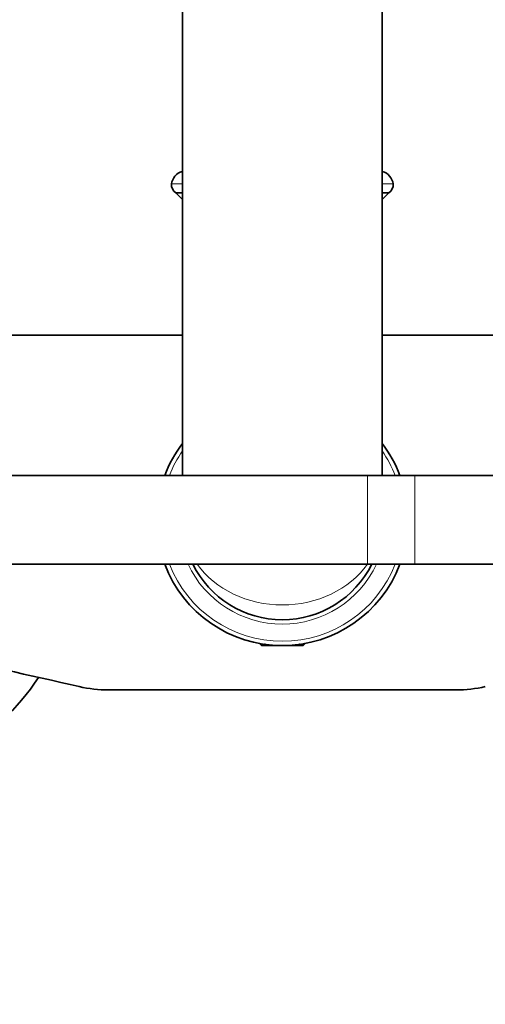
# Model space of a CAD drawing. Units: millimetres. Extents: x 0 to 2470, y 0 to 2743.
# Drawn here: x 1128 to 1191, y 2455 to 2588 of the extents above; entities that cross this region are included whole.
import ezdxf
from ezdxf import colors
from ezdxf.entities.mleader import LeaderData, LeaderLine
from ezdxf.math import Vec2, Vec3

# ---------------------------------------------------------------- set-up
doc = ezdxf.new("R2010")
doc.units = ezdxf.units.MM
doc.layers.add('DV2_Défaut', color=7, linetype='Continuous')
doc.layers.add('Défaut', color=7, linetype='Continuous')

# ---------------------------------------------------------------- blocks, each defined once
blk = doc.blocks.new('_DOT')
at = {"color": 0}
blk.add_line((0, 0), (-1, 0), dxfattribs=at)
at = {"color": 0, "const_width": 0.333}
blk.add_lwpolyline([(-0.1665, 0, 1), (0.1665, 0, 1)], format="xyb", close=True, dxfattribs=at)
blk = doc.blocks.new('SE1')
at = {"layer": 'DV2_Défaut', "color": 7, "linetype": 'Continuous', "lineweight": 35}
for p, q in [((1149.73, 2633.25), (1149.73, 2526.74)), ((1176.73, 2526.74), (1176.73, 2633.25)), ((1149.73, 2565), (1148.82, 2565)), ((1148.82, 2565), (1149.73, 2564.09)), ((1177.64, 2565), (1176.73, 2565)), ((1176.73, 2564.09), (1177.64, 2565)), ((1149.73, 2545.74), (1089.23, 2545.74)), ((1237.23, 2545.74), (1176.73, 2545.74)), ((1174.73, 2526.74), (1034.73, 2526.74)), ((1181.15, 2526.74), (1174.73, 2526.74)), ((1321.15, 2526.74), (1181.15, 2526.74)), ((1034.73, 2514.74), (1174.73, 2514.74)), ((1174.73, 2514.74), (1181.15, 2514.74)), ((1181.15, 2514.74), (1321.15, 2514.74)), ((1160.23, 2504), (1160.23, 2503.94)), ((1160.23, 2503.94), (1160.63, 2503.94)), ((1160.23, 2503.94), (1160.43, 2503.74)), ((1165.83, 2503.94), (1166.23, 2503.94)), ((1166.03, 2503.74), (1166.23, 2503.94)), ((1166.23, 2503.94), (1166.23, 2504)), ((1166.03, 2503.74), (1160.43, 2503.74)), ((1186.75, 2497.74), (1139.71, 2497.74))]:
    blk.add_line(p, q, dxfattribs=at)
at = {"layer": 'DV2_Défaut', "color": 7, "linetype": 'Continuous', "lineweight": 18}
for p, q in [((1149.73, 2567.87), (1149.71, 2567.87)), ((1176.75, 2567.87), (1176.73, 2567.87)), ((1149.73, 2566.18), (1148.25, 2566.18)), ((1178.21, 2566.18), (1176.73, 2566.18)), ((1174.73, 2514.74), (1174.73, 2526.74)), ((1181.15, 2514.74), (1181.15, 2526.74)), ((1160.85, 2504), (1160.85, 2503.74)), ((1165.62, 2504), (1165.62, 2503.74))]:
    blk.add_line(p, q, dxfattribs=at)
at = {"layer": 'DV2_Défaut', "color": 7, "linetype": 'Continuous', "lineweight": 35}
blk.add_circle((1088.23, 2415.24), 42.5, dxfattribs=at)
for centre, radius, start, end in [((1150.23, 2565.94), 2, 105.1756, 173.1227), ((1176.23, 2565.94), 2, 6.8773, 74.8244), ((1149.45, 2566.03), 1.21, 173.1227, 238.6048), ((1177.01, 2566.03), 1.21, 301.3952, 6.8773), ((1163.23, 2520.74), 17, 142.572, 159.3327), ((1163.23, 2520.74), 17, 20.6673, 37.428), ((1163.23, 2520.74), 17, 200.6673, 339.3327), ((1163.23, 2520.74), 13.5, 206.3878, 333.6122), ((873.55, 1362.28), 1165.78, 77.00073, 79.0245), ((1139.71, 2515.23), 17.49, 257.0007, 270), ((1186.75, 2515.23), 17.49, 270, 282.9993)]:
    blk.add_arc(centre, radius, start, end, dxfattribs=at)
at = {"layer": 'DV2_Défaut', "color": 7, "linetype": 'Continuous', "lineweight": 18}
for radius, start, end in [(16.41, 145.3316, 158.5594), (16.41, 21.4406, 34.6684), (16.41, 201.4406, 338.5594), (14.09, 205.2115, 334.7885)]:
    blk.add_arc((1163.23, 2520.74), radius, start, end, dxfattribs=at)
blk.add_ellipse((1163.23, 2520.74), major_axis=(-13.5, 0), ratio=0.851852, start_param=0.548888, end_param=2.592704, dxfattribs=at)
at = {"layer": 'DV2_Défaut', "color": 7, "linetype": 'Continuous', "lineweight": 35}
blk.add_ellipse((1106.22, 2520.74), major_axis=(0, 35), ratio=0.866025, start_param=3.141593, end_param=4.058287, dxfattribs=at)

msp = doc.modelspace()

# ---------------------------------------------------------------- block references
at = {"layer": 'Défaut'}
msp.add_blockref('SE1', (0, 0), dxfattribs=at)

# ---------------------------------------------------------------- leaders
at = {"layer": 'Défaut', "color": 7, "linetype": 'Continuous', "lineweight": 18}
ml = msp.add_multileader_mtext('Standard', dxfattribs=at)
ml.set_content('{\\pxsm0.9;\\fSolid Edge ISO|b1||i0||c0|p34;\\W1.;15/06/2021\\P}', color=256)
ml.set_leader_properties()
ml.set_arrow_properties(name='DOT')
ml.build(insert=Vec2(0, 0))
ml.multileader.update_dxf_attribs({"leader_type": 0, "dogleg_length": 0, "arrow_head_size": 12})
ctx = ml.context
ctx.base_point, ctx.char_height, ctx.arrow_head_size, ctx.landing_gap_size = Vec3(2382.18, 2726.4), 12, 12, 4.2
notes = []
notes.append((ctx, [(0, (0, 0, 0), (0, 0), (1, 0), 1, [])]))
ctx.mtext.insert = Vec3(2384.18, 2732.52)
for ctx, leaders in notes:
    for number, flags, end, landing, length, lines in leaders:
        leader = LeaderData()
        leader.index, (leader.has_last_leader_line, leader.has_dogleg_vector, leader.attachment_direction) = number, flags
        leader.last_leader_point, leader.dogleg_vector, leader.dogleg_length = Vec3(end), Vec3(landing), length
        for number, points, colour, breaks in lines:
            line = LeaderLine()
            line.index, line.vertices, line.color, line.breaks = number, Vec3.list(points), colors.encode_raw_color(colour), breaks
            leader.lines.append(line)
        ctx.leaders.append(leader)

doc.saveas('drawing.dxf')
